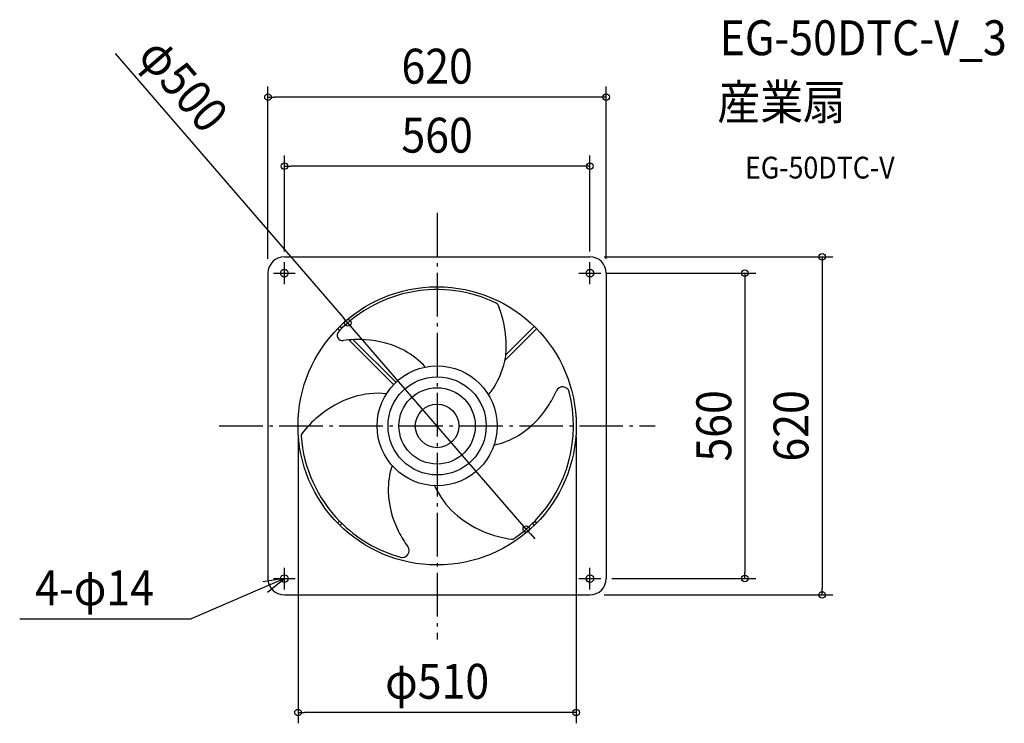
# Model space of a CAD drawing. Extents: x -765 to 1040, y -545 to 745.
import ezdxf
from ezdxf.enums import TextEntityAlignment as Align

# ---------------------------------------------------------------- set-up
doc = ezdxf.new("R2010")
doc.units = 0
doc.header["$LTSCALE"] = 20
doc.header["$PDMODE"] = 3
doc.header["$PDSIZE"] = -2
doc.linetypes.add('DASHDOT', pattern=[5.5, 4, -0.6, 0.3, -0.6])
doc.layers.get('DEFPOINTS').update_dxf_attribs({"linetype": 'CONTINUOUS'})
for name, color, linetype in [('ARRANGE', 1, 'CONTINUOUS'), ('BASIS', 6, 'DASHDOT'), ('DETAIL', 5, 'CONTINUOUS'), ('ETC', 61, 'CONTINUOUS'), ('FIX', 11, 'CONTINUOUS'), ('NOTE', 4, 'CONTINUOUS'), ('OUTLINE', 3, 'CONTINUOUS'), ('SIZE', 30, 'CONTINUOUS')]:
    doc.layers.add(name, color=color, linetype=linetype)
doc.styles.get("Standard").update_dxf_attribs({"font": 'SIMPLEX.shx', "width": 0.9, "height": 64, "bigfont": 'BIGFONT.shx'})

msp = doc.modelspace()

# ---------------------------------------------------------------- linework, layer by layer
at = {"layer": 'ARRANGE', "color": 1, "linetype": 'CONTINUOUS'}
for centre in [(-0.000038, 0), (0, 0)]:
    msp.add_circle(centre, 40, dxfattribs=at)
for p in [(-0.000038, 0), (0, 0)]:
    msp.add_point(p, dxfattribs=at)
at = {"layer": 'BASIS', "color": 6, "linetype": 'DASHDOT'}
for p, q in [((-0.000038, 390.447285), (-0.000038, -391.761544)), ((-399.295954, 0), (399.937016, 0))]:
    msp.add_line(p, q, dxfattribs=at)
at = {"layer": 'DEFPOINTS', "color": 30, "linetype": 'CONTINUOUS'}
for p in [(-310.00004, 602.547654), (-280.000038, 476.031688), (286.15381, 310.000002), (-280.000038, 300), (279.999962, 300), (-310.00004, 286.153848), (290.606564, 280), (309.999964, 286.153848), (-163.474877, 189.145353), (-255.000038, 0), (254.999962, 0), (163.474877, -189.145353), (299.999962, -280), (564.136771, -280), (286.15381, -310.000002), (705.624006, -310.000002), (-255.000038, -525.368206)]:
    msp.add_point(p, dxfattribs=at)
at = {"layer": 'DETAIL', "color": 5, "linetype": 'CONTINUOUS'}
for p, q in [((-280.00004, 310.000002), (279.999964, 310.000002)), ((-310.00004, 280.000002), (-310.00004, -280.000002)), ((309.999964, 280.000002), (309.999964, -280.000002)), ((-174.642649, 178.885285), (-178.178451, 182.421087)), ((126.044582, 130.287228), (178.178409, 182.421055)), ((-178.88529, 174.642644), (-182.421093, 178.178447)), ((124.211836, 119.969201), (182.421049, 178.178413)), ((-79.874156, 75.63151), (-161.754776, 157.51213)), ((-75.631514, 79.87415), (-153.836339, 158.078975)), ((-178.885322, -174.642611), (-182.421125, -178.178413)), ((-174.642682, -178.885252), (-178.178485, -182.421055)), ((174.642611, -178.885322), (178.178375, -182.421087)), ((178.885252, -174.642682), (182.421017, -178.178447)), ((-280.00004, -310.000002), (279.999964, -310.000002))]:
    msp.add_line(p, q, dxfattribs=at)
for centre, radius in [((-280.000038, 280), 7), ((279.999962, 280), 7), ((-0.000038, 0), 255), ((-0.000038, 0), 110), ((-0.000038, 0), 90), ((-0.000038, 0), 70), ((-280.000038, -280), 7), ((279.999962, -280), 7)]:
    msp.add_circle(centre, radius, dxfattribs=at)
for centre, radius, start, end in [((-280.00004, 280.000002), 30, 90, 180), ((279.999964, 280.000002), 30, 0, 90), ((0, 0), 250, 64.274349, 136.157112), ((105.802697, 219.59017), 6.25, 22.166909, 64.27426), ((-81.298002, 143.361068), 208.283539, 10.255278, 22.167128), ((-173.098063, 166.243979), 10, 136.157112, 278.161741), ((-61.521038, 146.133002), 188.313599, 355.552069, 10.496629), ((-143.753715, -38.359369), 196.69693, 86.733808, 98.161741), ((-141.708729, -19.059331), 177.31308, 62.293642, 87.03827), ((-128.53024, 12.050899), 143.525524, 41.870893, 61.176633), ((-60.211372, 158.049269), 188.313599, 347.927553, 351.90401), ((-29.972769, 153.929278), 157.796707, 325.734138, 347.093833), ((-107.345657, -98.097888), 157.796707, 84.718371, 107.093833), ((-16.697353, 147.721656), 143.181629, 320.684492, 324.795888), ((0, 0), 250, 315.859456, 14.420986), ((38.65667, 143.674054), 196.69693, 326.733808, 336.168412), ((230.016851, 59.148103), 12.5, 14.420986, 156.168412), ((-95.794372, -126.345283), 188.313599, 107.927553, 130.496629), ((54.3485, 132.253025), 177.31308, 302.293642, 327.03827), ((-83.505325, -142.086669), 208.283539, 130.255278, 142.167128), ((-243.072014, -18.167262), 6.25, 142.166909, 184.27426), ((74.701505, 105.285003), 143.525524, 281.870873, 301.176633), ((0, 0), 250, 184.274349, 224.312423), ((53.828735, -117.335902), 143.525524, 161.870903, 181.176633), ((87.36023, -113.193694), 177.31308, 182.293642, 207.03827), ((126.614426, -52.308158), 143.181629, 203.721612, 204.795888), ((138.628092, -43.915122), 157.796707, 205.734138, 227.093833), ((157.315411, -19.787719), 188.313599, 227.927553, 250.496629), ((0, 0), 250, 224.312423, 254.420986), ((0, 0), 250, 304.274349, 315.687554), ((105.097046, -105.314685), 196.69693, 206.733808, 216.168412), ((164.803328, -1.274398), 208.283539, 250.255278, 262.167128), ((137.269318, -201.422908), 6.25, 262.166909, 304.27426), ((-63.784666, -228.774488), 12.5, 254.420986, 36.168412), ((-280.00004, -280.000002), 30, 180, 270), ((279.999964, -280.000002), 30, 270, 0)]:
    msp.add_arc(centre, radius, start, end, dxfattribs=at)
at = {"layer": 'FIX', "color": 11, "linetype": 'CONTINUOUS'}
for centre in [(-280.000038, 280), (279.999962, 280), (-280.000038, -280), (279.999962, -280)]:
    msp.add_circle(centre, 7, dxfattribs=at)
at = {"layer": 'NOTE', "color": 4, "linetype": 'CONTINUOUS'}
for p, q in [((-280.000038, 260), (-280.000038, 300)), ((279.999962, 260), (279.999962, 300)), ((-300.000038, 280), (-260.000038, 280)), ((259.999962, 280), (299.999962, 280)), ((-280.000038, -300), (-280.000038, -260)), ((279.999962, -300), (279.999962, -260)), ((-280.000038, -280), (-451.012212, -353.926729)), ((-280.000038, -280), (-319.525783, -286.141292)), ((-311.159691, -305.081387), (-280.000038, -280)), ((-300.000038, -280), (-260.000038, -280)), ((259.999962, -280), (299.999962, -280)), ((-765.13193, -353.926729), (-451.012212, -353.926729))]:
    msp.add_line(p, q, dxfattribs=at)
at = {"layer": 'OUTLINE', "color": 3, "linetype": 'CONTINUOUS'}
for p, q in [((-280.00004, 310.000002), (279.999964, 310.000002)), ((-310.00004, 280.000002), (-310.00004, -280.000002)), ((309.999964, 280.000002), (309.999964, -280.000002)), ((-280.00004, -310.000002), (279.999964, -310.000002))]:
    msp.add_line(p, q, dxfattribs=at)
for centre, start, end in [((-280.00004, 280.000002), 90, 180), ((279.999964, 280.000002), 0, 90), ((-280.00004, -280.000002), 180, 270), ((279.999964, -280.000002), 270, 0)]:
    msp.add_arc(centre, 30, start, end, dxfattribs=at)
at = {"layer": 'SIZE', "color": 30, "linetype": 'CONTINUOUS'}
for p, q in [((-590.08259, 682.743316), (-171.321671, 198.22433)), ((-310.00004, 306.153848), (-310.00004, 622.547654)), ((309.999964, 306.153848), (309.999964, 622.547654)), ((-310.00004, 602.547654), (-298.00004, 602.547654)), ((297.999964, 602.547654), (-298.00004, 602.547654)), ((309.999964, 602.547654), (297.999964, 602.547654)), ((-280.000038, 320), (-280.000038, 496.031688)), ((279.999962, 320), (279.999962, 496.031688)), ((-280.000038, 476.031688), (-268.000038, 476.031688)), ((267.999962, 476.031688), (-268.000038, 476.031688)), ((279.999962, 476.031688), (267.999962, 476.031688)), ((306.15381, 310.000002), (725.624006, 310.000002)), ((705.624006, 310.000002), (705.624006, 298.000002)), ((705.624006, 298.000002), (705.624006, -298.000002)), ((310.606564, 280), (584.136771, 280)), ((564.136771, 280), (564.136771, 268)), ((564.136771, 268), (564.136771, -268)), ((-163.474877, 189.145353), (-171.321671, 198.22433)), ((163.474877, -189.145353), (-163.474877, 189.145353)), ((-255.000038, -20), (-255.000038, -545.368206)), ((254.999962, -20), (254.999962, -545.368206)), ((163.474877, -189.145353), (171.321671, -198.22433)), ((171.321672, -198.22433), (179.168466, -207.303307)), ((564.136771, -280), (564.136771, -268)), ((319.999962, -280), (584.136771, -280)), ((705.624006, -310.000002), (705.624006, -298.000002)), ((306.15381, -310.000002), (725.624006, -310.000002)), ((-255.000038, -525.368206), (-243.000038, -525.368206)), ((242.999962, -525.368206), (-243.000038, -525.368206)), ((254.999962, -525.368206), (242.999962, -525.368206))]:
    msp.add_line(p, q, dxfattribs=at)
for centre in [(-310.00004, 602.547654), (309.999964, 602.547654), (-280.000038, 476.031688), (279.999962, 476.031688), (705.624006, 310.000002), (564.136771, 280), (-163.474877, 189.145353), (163.474877, -189.145353), (564.136771, -280), (705.624006, -310.000002), (-255.000038, -525.368206), (254.999962, -525.368206)]:
    msp.add_circle(centre, 6, dxfattribs=at)

# ---------------------------------------------------------------- texts
at = {"layer": 'ETC', "color": 61, "linetype": 'CONTINUOUS', "width": 0.9}
for s, height, p in [('EG-50DTC-V_3', 64, (517.845962, 679.673241)), ('産業扇', 64, (513.659968, 561.717931)), ('EG-50DTC-V', 40, (564.361366, 453.569158))]:
    msp.add_text(s, height=height, dxfattribs=at).set_placement(p)
at = {"layer": 'NOTE', "color": 4, "linetype": 'CONTINUOUS', "width": 0.9}
msp.add_text('4-φ14', height=64, dxfattribs=at).set_placement((-736.82832, -328.82718))
at = {"layer": 'SIZE', "color": 30, "linetype": 'CONTINUOUS', "width": 0.9}
for s, rotation, p in [('φ500', 310.836294, (-489.355872, 604.431645)), ('560', 90, (539.136771, 0)), ('620', 90, (680.624006, 0))]:
    msp.add_text(s, height=64, rotation=rotation, dxfattribs=at).set_placement(p, align=Align.CENTER)
for s, p in [('620', (-0.000038, 627.547654)), ('560', (-0.000038, 501.031688)), ('φ510', (-0.000038, -500.368206))]:
    msp.add_text(s, height=64, dxfattribs=at).set_placement(p, align=Align.CENTER)

doc.saveas('drawing.dxf')
